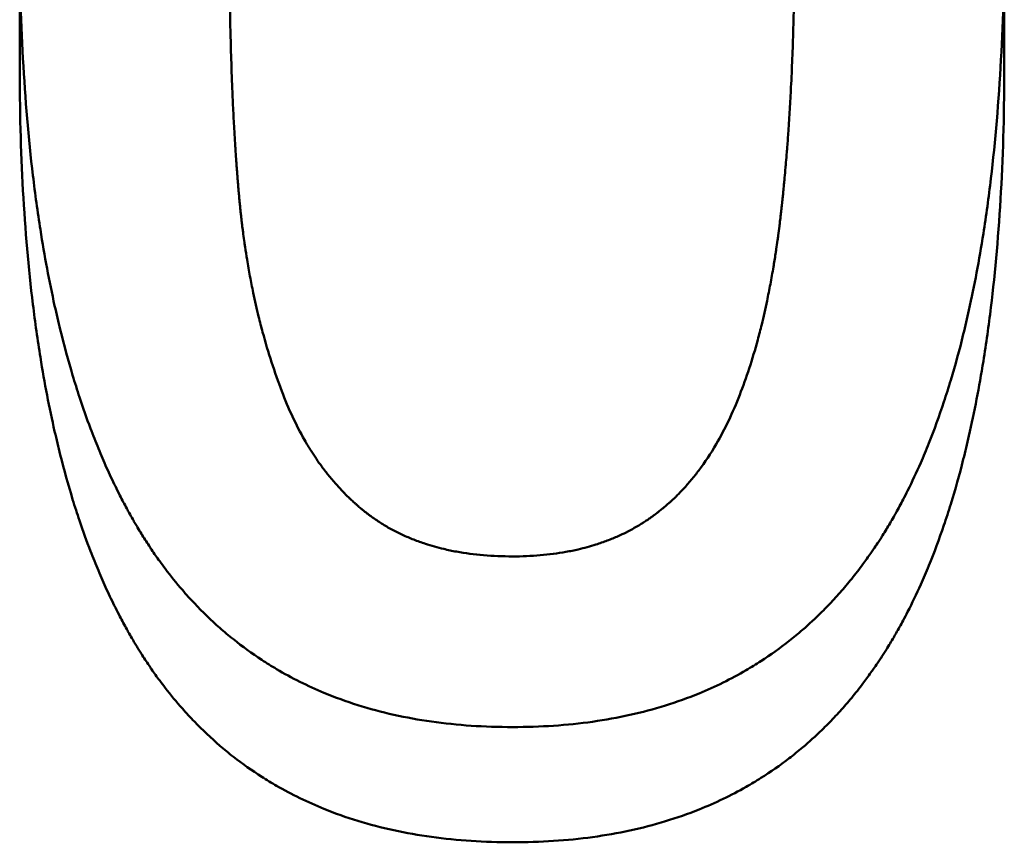
# Paper-space layout 'planning_drawing_5' of a CAD drawing. Units: millimetres. Extents: x -295 to 2855, y 40 to 2336.
# Drawn here: x 2416 to 2417, y 2075 to 2076 of the extents above; entities that cross this region are included whole.
import ezdxf

# ---------------------------------------------------------------- set-up
doc = ezdxf.new("R2010")
doc.units = ezdxf.units.MM
doc.header["$LTSCALE"] = 8
doc.layers.add('MaVisibleEdge', color=7, linetype='Continuous', lineweight=50)

psp = doc.layouts.new('planning_drawing_5')

# ---------------------------------------------------------------- linework, layer by layer
at = {"layer": 'MaVisibleEdge'}
for p, q in [((2416.73688, 2076.00024), (2416.73688, 2076.13193)), ((2415.7778, 2075.99907), (2415.7778, 2076.13073))]:
    psp.add_line(p, q, dxfattribs=at)
for points, knots in [([(2416.73688, 2076.13193), (2416.73688, 2076.08757), (2416.73579, 2076.04512), (2416.73362, 2076.00462), (2416.73145, 2075.96411), (2416.72819, 2075.92554), (2416.72384, 2075.88891), (2416.72167, 2075.8706), (2416.71923, 2075.85277), (2416.71651, 2075.83543), (2416.71244, 2075.80942), (2416.70775, 2075.78451), (2416.70246, 2075.76069), (2416.70069, 2075.75276), (2416.69886, 2075.74494), (2416.69696, 2075.73725), (2416.69316, 2075.72186), (2416.68909, 2075.70697), (2416.68474, 2075.69256), (2416.68257, 2075.68536), (2416.68033, 2075.67828), (2416.67802, 2075.67132), (2416.67341, 2075.6574), (2416.66852, 2075.64398), (2416.66336, 2075.63104), (2416.66078, 2075.62458), (2416.65813, 2075.61823), (2416.65542, 2075.61201), (2416.65134, 2075.60268), (2416.64712, 2075.59363), (2416.64274, 2075.58485), (2416.64128, 2075.58192), (2416.6398, 2075.57903), (2416.63831, 2075.57616), (2416.63607, 2075.57187), (2416.63379, 2075.56764), (2416.63147, 2075.56348), (2416.6307, 2075.5621), (2416.62993, 2075.56072), (2416.62915, 2075.55935), (2416.62797, 2075.55729), (2416.62679, 2075.55525), (2416.6256, 2075.55323), (2416.62441, 2075.55121), (2416.62321, 2075.54921), (2416.62201, 2075.54722), (2416.6208, 2075.54523), (2416.61958, 2075.54327), (2416.61835, 2075.54131), (2416.61794, 2075.54066), (2416.61753, 2075.54001), (2416.61712, 2075.53936), (2416.61629, 2075.53807), (2416.61546, 2075.53678), (2416.61463, 2075.5355), (2416.61422, 2075.53486), (2416.6138, 2075.53422), (2416.61338, 2075.53358), (2416.61212, 2075.53167), (2416.61086, 2075.52977), (2416.60958, 2075.52789), (2416.60873, 2075.52664), (2416.60787, 2075.52539), (2416.60701, 2075.52415), (2416.60443, 2075.52042), (2416.60181, 2075.51676), (2416.59914, 2075.51316), (2416.59737, 2075.51076), (2416.59557, 2075.50839), (2416.59376, 2075.50604), (2416.59013, 2075.50135), (2416.58643, 2075.49676), (2416.58266, 2075.49229), (2416.58077, 2075.49005), (2416.57887, 2075.48784), (2416.57695, 2075.48566), (2416.5731, 2075.48129), (2416.56918, 2075.47703), (2416.56519, 2075.47289), (2416.56319, 2075.47081), (2416.56117, 2075.46876), (2416.55914, 2075.46674), (2416.55304, 2075.46069), (2416.54677, 2075.45487), (2416.54034, 2075.4493), (2416.53605, 2075.44559), (2416.53169, 2075.44198), (2416.52726, 2075.43849), (2416.51839, 2075.4315), (2416.50923, 2075.42495), (2416.49977, 2075.41883), (2416.49504, 2075.41577), (2416.49024, 2075.41282), (2416.48536, 2075.40998), (2416.47074, 2075.40146), (2416.45545, 2075.39392), (2416.4395, 2075.38736), (2416.42887, 2075.38299), (2416.41794, 2075.37905), (2416.40672, 2075.37556), (2416.38427, 2075.36856), (2416.36065, 2075.36331), (2416.33586, 2075.35982), (2416.31106, 2075.35632), (2416.28509, 2075.35457), (2416.25795, 2075.35457)], [0, 0, 0, 0, 0.166667, 0.166667, 0.166667, 0.333333, 0.333333, 0.333333, 0.416667, 0.416667, 0.416667, 0.541667, 0.541667, 0.541667, 0.583333, 0.583333, 0.583333, 0.666667, 0.666667, 0.666667, 0.708333, 0.708333, 0.708333, 0.791667, 0.791667, 0.791667, 0.833333, 0.833333, 0.833333, 0.895833, 0.895833, 0.895833, 0.916667, 0.916667, 0.916667, 0.947917, 0.947917, 0.947917, 0.958333, 0.958333, 0.958333, 0.973958, 0.973958, 0.973958, 0.989583, 0.989583, 0.989583, 1.005208, 1.005208, 1.005208, 1.010417, 1.010417, 1.010417, 1.020833, 1.020833, 1.020833, 1.026042, 1.026042, 1.026042, 1.041667, 1.041667, 1.041667, 1.052083, 1.052083, 1.052083, 1.083333, 1.083333, 1.083333, 1.104167, 1.104167, 1.104167, 1.145833, 1.145833, 1.145833, 1.166667, 1.166667, 1.166667, 1.208333, 1.208333, 1.208333, 1.229167, 1.229167, 1.229167, 1.291667, 1.291667, 1.291667, 1.333333, 1.333333, 1.333333, 1.416667, 1.416667, 1.416667, 1.458333, 1.458333, 1.458333, 1.583333, 1.583333, 1.583333, 1.666667, 1.666667, 1.666667, 1.833333, 1.833333, 1.833333, 2, 2, 2, 2]), ([(2416.53266, 2076.13193), (2416.53266, 2076.09799), (2416.53221, 2076.06549), (2416.53131, 2076.03445), (2416.53075, 2076.01504), (2416.53001, 2075.99621), (2416.5291, 2075.97794), (2416.52891, 2075.97429), (2416.52872, 2075.97066), (2416.52853, 2075.96705), (2416.52813, 2075.95983), (2416.52771, 2075.95271), (2416.52726, 2075.94567), (2416.52703, 2075.94216), (2416.5268, 2075.93866), (2416.52656, 2075.93519), (2416.5262, 2075.92998), (2416.52583, 2075.92483), (2416.52544, 2075.91972), (2416.52531, 2075.91802), (2416.52518, 2075.91633), (2416.52504, 2075.91464), (2416.52478, 2075.91125), (2416.5245, 2075.9079), (2416.52422, 2075.90456), (2416.52408, 2075.9029), (2416.52394, 2075.90123), (2416.52379, 2075.89958), (2416.5235, 2075.89627), (2416.52321, 2075.89298), (2416.52291, 2075.88971), (2416.52276, 2075.88808), (2416.5226, 2075.88645), (2416.52245, 2075.88483), (2416.52222, 2075.8824), (2416.52198, 2075.87998), (2416.52174, 2075.87757), (2416.52166, 2075.87677), (2416.52158, 2075.87597), (2416.5215, 2075.87517), (2416.52138, 2075.87397), (2416.52125, 2075.87277), (2416.52113, 2075.87158), (2416.52101, 2075.87039), (2416.52088, 2075.8692), (2416.52076, 2075.86801), (2416.52072, 2075.86762), (2416.52067, 2075.86722), (2416.52063, 2075.86683), (2416.52055, 2075.86604), (2416.52046, 2075.86525), (2416.52038, 2075.86446), (2416.52034, 2075.86407), (2416.52029, 2075.86368), (2416.52025, 2075.86328), (2416.52017, 2075.8625), (2416.52008, 2075.86172), (2416.51999, 2075.86093), (2416.51995, 2075.86054), (2416.51991, 2075.86015), (2416.51986, 2075.85976), (2416.51973, 2075.85859), (2416.5196, 2075.85742), (2416.51946, 2075.85626), (2416.51937, 2075.85548), (2416.51928, 2075.8547), (2416.51919, 2075.85393), (2416.51892, 2075.85161), (2416.51864, 2075.8493), (2416.51836, 2075.84701), (2416.51817, 2075.84548), (2416.51798, 2075.84395), (2416.51779, 2075.84243), (2416.5174, 2075.8394), (2416.51701, 2075.83638), (2416.5166, 2075.83339), (2416.5164, 2075.83189), (2416.51619, 2075.8304), (2416.51598, 2075.82892), (2416.51557, 2075.82595), (2416.51514, 2075.823), (2416.5147, 2075.82008), (2416.51448, 2075.81862), (2416.51426, 2075.81716), (2416.51404, 2075.81571), (2416.51337, 2075.81136), (2416.51268, 2075.80706), (2416.51197, 2075.80282), (2416.51149, 2075.79998), (2416.51101, 2075.79718), (2416.51051, 2075.79439), (2416.50952, 2075.78882), (2416.50849, 2075.78334), (2416.50742, 2075.77795), (2416.50689, 2075.77526), (2416.50634, 2075.77259), (2416.50579, 2075.76994), (2416.50413, 2075.76199), (2416.50237, 2075.75426), (2416.50053, 2075.74672), (2416.49931, 2075.7417), (2416.49804, 2075.73677), (2416.49674, 2075.73194), (2416.49412, 2075.72226), (2416.49136, 2075.71296), (2416.48843, 2075.70402), (2416.4855, 2075.69508), (2416.48242, 2075.68651), (2416.47918, 2075.67831)], [-2, -2, -2, -2, -1.666667, -1.666667, -1.666667, -1.458333, -1.458333, -1.458333, -1.416667, -1.416667, -1.416667, -1.333333, -1.333333, -1.333333, -1.291667, -1.291667, -1.291667, -1.229167, -1.229167, -1.229167, -1.208333, -1.208333, -1.208333, -1.166667, -1.166667, -1.166667, -1.145833, -1.145833, -1.145833, -1.104167, -1.104167, -1.104167, -1.083333, -1.083333, -1.083333, -1.052083, -1.052083, -1.052083, -1.041667, -1.041667, -1.041667, -1.026042, -1.026042, -1.026042, -1.010417, -1.010417, -1.010417, -1.005208, -1.005208, -1.005208, -0.994792, -0.994792, -0.994792, -0.989583, -0.989583, -0.989583, -0.979167, -0.979167, -0.979167, -0.973958, -0.973958, -0.973958, -0.958333, -0.958333, -0.958333, -0.947917, -0.947917, -0.947917, -0.916667, -0.916667, -0.916667, -0.895833, -0.895833, -0.895833, -0.854167, -0.854167, -0.854167, -0.833333, -0.833333, -0.833333, -0.791667, -0.791667, -0.791667, -0.770833, -0.770833, -0.770833, -0.708333, -0.708333, -0.708333, -0.666667, -0.666667, -0.666667, -0.583333, -0.583333, -0.583333, -0.541667, -0.541667, -0.541667, -0.416667, -0.416667, -0.416667, -0.333333, -0.333333, -0.333333, -0.166667, -0.166667, -0.166667, 0, 0, 0, 0]), ([(2416.25795, 2075.35457), (2416.23039, 2075.35457), (2416.20406, 2075.35635), (2416.17895, 2075.35992), (2416.15384, 2075.36348), (2416.12995, 2075.36883), (2416.10728, 2075.37596), (2416.09595, 2075.37953), (2416.08492, 2075.38354), (2416.0742, 2075.38799), (2416.05811, 2075.39468), (2416.04271, 2075.40236), (2416.028, 2075.41105), (2416.0231, 2075.41394), (2416.01827, 2075.41695), (2416.01352, 2075.42007), (2416.00402, 2075.4263), (2415.99482, 2075.43298), (2415.98593, 2075.44011), (2415.98148, 2075.44367), (2415.97711, 2075.44734), (2415.97282, 2075.45113), (2415.96424, 2075.4587), (2415.95595, 2075.46671), (2415.94798, 2075.47517), (2415.94399, 2075.4794), (2415.94008, 2075.48373), (2415.93624, 2075.48818), (2415.93049, 2075.49486), (2415.92491, 2075.50179), (2415.9195, 2075.50896), (2415.9177, 2075.51135), (2415.91591, 2075.51377), (2415.91415, 2075.51622), (2415.9115, 2075.51989), (2415.9089, 2075.52362), (2415.90634, 2075.52741), (2415.90548, 2075.52868), (2415.90463, 2075.52995), (2415.90379, 2075.53123), (2415.90252, 2075.53315), (2415.90127, 2075.53508), (2415.90002, 2075.53703), (2415.89878, 2075.53898), (2415.89754, 2075.54095), (2415.89632, 2075.54293), (2415.89509, 2075.54491), (2415.89388, 2075.5469), (2415.89268, 2075.54891), (2415.89228, 2075.54958), (2415.89188, 2075.55026), (2415.89148, 2075.55093), (2415.89068, 2075.55228), (2415.88989, 2075.55364), (2415.8891, 2075.555), (2415.8887, 2075.55568), (2415.88831, 2075.55636), (2415.88792, 2075.55705), (2415.88674, 2075.55911), (2415.88557, 2075.56118), (2415.88441, 2075.56327), (2415.88364, 2075.56466), (2415.88287, 2075.56606), (2415.88211, 2075.56746), (2415.87982, 2075.57168), (2415.87756, 2075.57597), (2415.87534, 2075.58032), (2415.87387, 2075.58322), (2415.8724, 2075.58615), (2415.87096, 2075.58911), (2415.86807, 2075.59503), (2415.86525, 2075.60106), (2415.8625, 2075.60721), (2415.86112, 2075.61028), (2415.85976, 2075.61339), (2415.85841, 2075.61652), (2415.85573, 2075.62279), (2415.85311, 2075.62917), (2415.85055, 2075.63567), (2415.84928, 2075.63891), (2415.84802, 2075.64219), (2415.84678, 2075.6455), (2415.84305, 2075.65542), (2415.83947, 2075.6656), (2415.83604, 2075.67604), (2415.83376, 2075.683), (2415.83154, 2075.69007), (2415.82939, 2075.69727), (2415.82509, 2075.71165), (2415.82106, 2075.72649), (2415.8173, 2075.7418), (2415.81542, 2075.74945), (2415.81361, 2075.75722), (2415.81186, 2075.76511), (2415.80662, 2075.78876), (2415.80198, 2075.81345), (2415.79795, 2075.83917), (2415.79527, 2075.85632), (2415.79285, 2075.87393), (2415.7907, 2075.89199), (2415.7864, 2075.92813), (2415.78317, 2075.9661), (2415.78102, 2076.00589), (2415.77887, 2076.04568), (2415.7778, 2076.0873), (2415.7778, 2076.13073)], [0, 0, 0, 0, 0.166667, 0.166667, 0.166667, 0.333333, 0.333333, 0.333333, 0.416667, 0.416667, 0.416667, 0.541667, 0.541667, 0.541667, 0.583333, 0.583333, 0.583333, 0.666667, 0.666667, 0.666667, 0.708333, 0.708333, 0.708333, 0.791667, 0.791667, 0.791667, 0.833333, 0.833333, 0.833333, 0.895833, 0.895833, 0.895833, 0.916667, 0.916667, 0.916667, 0.947917, 0.947917, 0.947917, 0.958333, 0.958333, 0.958333, 0.973958, 0.973958, 0.973958, 0.989583, 0.989583, 0.989583, 1.005208, 1.005208, 1.005208, 1.010417, 1.010417, 1.010417, 1.020833, 1.020833, 1.020833, 1.026042, 1.026042, 1.026042, 1.041667, 1.041667, 1.041667, 1.052083, 1.052083, 1.052083, 1.083333, 1.083333, 1.083333, 1.104167, 1.104167, 1.104167, 1.145833, 1.145833, 1.145833, 1.166667, 1.166667, 1.166667, 1.208333, 1.208333, 1.208333, 1.229167, 1.229167, 1.229167, 1.291667, 1.291667, 1.291667, 1.333333, 1.333333, 1.333333, 1.416667, 1.416667, 1.416667, 1.458333, 1.458333, 1.458333, 1.583333, 1.583333, 1.583333, 1.666667, 1.666667, 1.666667, 1.833333, 1.833333, 1.833333, 2, 2, 2, 2]), ([(2416.03307, 2075.68194), (2416.02956, 2075.69108), (2416.02294, 2075.70979), (2416.01568, 2075.73423), (2416.00983, 2075.75694), (2416.00631, 2075.77247), (2416.00309, 2075.78832), (2416.0011, 2075.79904), (2415.99903, 2075.81128), (2415.99774, 2075.81954), (2415.99653, 2075.82788), (2415.99577, 2075.83348), (2415.99495, 2075.83982), (2415.99442, 2075.84407), (2415.99392, 2075.84834), (2415.99359, 2075.8512), (2415.99319, 2075.85479), (2415.99288, 2075.85766), (2415.99255, 2075.86091), (2415.99233, 2075.86308), (2415.99212, 2075.86526), (2415.99198, 2075.86672), (2415.99181, 2075.86854), (2415.99167, 2075.86999), (2415.9915, 2075.87182), (2415.99137, 2075.87329), (2415.99117, 2075.87551), (2415.99098, 2075.87773), (2415.99069, 2075.88109), (2415.99043, 2075.88409), (2415.99012, 2075.88788), (2415.98988, 2075.89093), (2415.98952, 2075.89554), (2415.98916, 2075.9002), (2415.98865, 2075.90727), (2415.98821, 2075.91364), (2415.98758, 2075.92333), (2415.98698, 2075.9332), (2415.98614, 2075.94834), (2415.98547, 2075.96215), (2415.98456, 2075.98341), (2415.98378, 2076.00538), (2415.98287, 2076.03967), (2415.98219, 2076.07956), (2415.98201, 2076.11336), (2415.98201, 2076.13073)], [-2, -2, -2, -2, -1.833333, -1.666667, -1.583333, -1.458333, -1.416667, -1.333333, -1.291667, -1.229167, -1.208333, -1.166667, -1.145833, -1.114583, -1.104167, -1.083333, -1.072917, -1.052083, -1.041667, -1.026042, -1.020833, -1.010417, -1.005208, -0.994792, -0.989583, -0.979167, -0.973958, -0.958333, -0.947917, -0.927083, -0.916667, -0.895833, -0.885417, -0.854167, -0.833333, -0.791667, -0.770833, -0.708333, -0.666667, -0.583333, -0.541667, -0.416667, -0.333333, -0.166667, 0, 0, 0, 0]), ([(2416.25795, 2075.24231), (2416.23039, 2075.24231), (2416.20406, 2075.24405), (2416.17895, 2075.24753), (2416.15384, 2075.251), (2416.12995, 2075.25622), (2416.10728, 2075.26317), (2416.09595, 2075.26665), (2416.08492, 2075.27056), (2416.0742, 2075.2749), (2416.05811, 2075.28142), (2416.04271, 2075.28891), (2416.028, 2075.29738), (2416.0231, 2075.3002), (2416.01827, 2075.30313), (2416.01352, 2075.30617), (2416.00402, 2075.31225), (2415.99482, 2075.31877), (2415.98593, 2075.32571), (2415.98148, 2075.32919), (2415.97711, 2075.33277), (2415.97282, 2075.33646), (2415.96424, 2075.34384), (2415.95595, 2075.35165), (2415.94798, 2075.3599), (2415.94399, 2075.36402), (2415.94008, 2075.36825), (2415.93624, 2075.37259), (2415.93049, 2075.3791), (2415.92491, 2075.38585), (2415.9195, 2075.39284), (2415.9177, 2075.39518), (2415.91591, 2075.39753), (2415.91415, 2075.39992), (2415.9115, 2075.4035), (2415.9089, 2075.40714), (2415.90634, 2075.41084), (2415.90548, 2075.41207), (2415.90463, 2075.41331), (2415.90379, 2075.41456), (2415.90252, 2075.41643), (2415.90127, 2075.41831), (2415.90002, 2075.42021), (2415.89878, 2075.42212), (2415.89754, 2075.42403), (2415.89632, 2075.42596), (2415.89591, 2075.42661), (2415.8955, 2075.42725), (2415.8951, 2075.4279), (2415.89429, 2075.42919), (2415.89348, 2075.43049), (2415.89268, 2075.4318), (2415.89228, 2075.43245), (2415.89188, 2075.43311), (2415.89148, 2075.43377), (2415.89068, 2075.43508), (2415.88989, 2075.4364), (2415.8891, 2075.43773), (2415.8887, 2075.4384), (2415.88831, 2075.43906), (2415.88792, 2075.43973), (2415.88674, 2075.44174), (2415.88557, 2075.44376), (2415.88441, 2075.44579), (2415.88364, 2075.44715), (2415.88287, 2075.44852), (2415.88211, 2075.44989), (2415.87982, 2075.454), (2415.87756, 2075.45818), (2415.87534, 2075.46242), (2415.87387, 2075.46525), (2415.8724, 2075.46811), (2415.87096, 2075.47099), (2415.86807, 2075.47676), (2415.86525, 2075.48264), (2415.8625, 2075.48864), (2415.86112, 2075.49164), (2415.85976, 2075.49466), (2415.85841, 2075.49772), (2415.85573, 2075.50383), (2415.85311, 2075.51005), (2415.85055, 2075.51638), (2415.84928, 2075.51955), (2415.84802, 2075.52275), (2415.84678, 2075.52597), (2415.84305, 2075.53564), (2415.83947, 2075.54557), (2415.83604, 2075.55575), (2415.83376, 2075.56253), (2415.83154, 2075.56943), (2415.82939, 2075.57644), (2415.82509, 2075.59047), (2415.82106, 2075.60494), (2415.8173, 2075.61986), (2415.81542, 2075.62733), (2415.81361, 2075.6349), (2415.81186, 2075.64259), (2415.80662, 2075.66565), (2415.80198, 2075.68972), (2415.79795, 2075.7148), (2415.79527, 2075.73152), (2415.79285, 2075.74869), (2415.7907, 2075.7663), (2415.7864, 2075.80153), (2415.78317, 2075.83855), (2415.78102, 2075.87735), (2415.77887, 2075.91615), (2415.7778, 2075.95673), (2415.7778, 2075.99907)], [0, 0, 0, 0, 0.166667, 0.166667, 0.166667, 0.333333, 0.333333, 0.333333, 0.416667, 0.416667, 0.416667, 0.541667, 0.541667, 0.541667, 0.583333, 0.583333, 0.583333, 0.666667, 0.666667, 0.666667, 0.708333, 0.708333, 0.708333, 0.791667, 0.791667, 0.791667, 0.833333, 0.833333, 0.833333, 0.895833, 0.895833, 0.895833, 0.916667, 0.916667, 0.916667, 0.947917, 0.947917, 0.947917, 0.958333, 0.958333, 0.958333, 0.973958, 0.973958, 0.973958, 0.989583, 0.989583, 0.989583, 0.994792, 0.994792, 0.994792, 1.005208, 1.005208, 1.005208, 1.010417, 1.010417, 1.010417, 1.020833, 1.020833, 1.020833, 1.026042, 1.026042, 1.026042, 1.041667, 1.041667, 1.041667, 1.052083, 1.052083, 1.052083, 1.083333, 1.083333, 1.083333, 1.104167, 1.104167, 1.104167, 1.145833, 1.145833, 1.145833, 1.166667, 1.166667, 1.166667, 1.208333, 1.208333, 1.208333, 1.229167, 1.229167, 1.229167, 1.291667, 1.291667, 1.291667, 1.333333, 1.333333, 1.333333, 1.416667, 1.416667, 1.416667, 1.458333, 1.458333, 1.458333, 1.583333, 1.583333, 1.583333, 1.666667, 1.666667, 1.666667, 1.833333, 1.833333, 1.833333, 2, 2, 2, 2]), ([(2416.73688, 2076.00024), (2416.73688, 2075.95699), (2416.73579, 2075.91561), (2416.73362, 2075.87611), (2416.73145, 2075.83662), (2416.72819, 2075.79901), (2416.72384, 2075.7633), (2416.72167, 2075.74544), (2416.71923, 2075.72806), (2416.71651, 2075.71115), (2416.71244, 2075.68579), (2416.70775, 2075.6615), (2416.70246, 2075.63829), (2416.70069, 2075.63055), (2416.69886, 2075.62293), (2416.69696, 2075.61543), (2416.69316, 2075.60043), (2416.68909, 2075.5859), (2416.68474, 2075.57186), (2416.68257, 2075.56483), (2416.68033, 2075.55793), (2416.67802, 2075.55114), (2416.67341, 2075.53758), (2416.66852, 2075.52449), (2416.66336, 2075.51188), (2416.66078, 2075.50557), (2416.65813, 2075.49939), (2416.65542, 2075.49332), (2416.65134, 2075.48422), (2416.64712, 2075.4754), (2416.64274, 2075.46684), (2416.64128, 2075.46398), (2416.6398, 2075.46116), (2416.63831, 2075.45837), (2416.63607, 2075.45418), (2416.63379, 2075.45006), (2416.63147, 2075.44601), (2416.6307, 2075.44465), (2416.62993, 2075.44331), (2416.62915, 2075.44197), (2416.62797, 2075.43997), (2416.62679, 2075.43798), (2416.6256, 2075.43601), (2416.62441, 2075.43404), (2416.62321, 2075.43209), (2416.62201, 2075.43015), (2416.6216, 2075.4295), (2416.6212, 2075.42886), (2416.62079, 2075.42822), (2416.61998, 2075.42693), (2416.61917, 2075.42566), (2416.61835, 2075.42439), (2416.61794, 2075.42375), (2416.61753, 2075.42312), (2416.61712, 2075.42249), (2416.61629, 2075.42123), (2416.61546, 2075.41997), (2416.61463, 2075.41872), (2416.61422, 2075.4181), (2416.6138, 2075.41747), (2416.61338, 2075.41685), (2416.61212, 2075.41499), (2416.61086, 2075.41314), (2416.60958, 2075.4113), (2416.60873, 2075.41008), (2416.60787, 2075.40886), (2416.60701, 2075.40765), (2416.60443, 2075.40402), (2416.60181, 2075.40045), (2416.59914, 2075.39694), (2416.59737, 2075.3946), (2416.59557, 2075.39229), (2416.59376, 2075.39), (2416.59013, 2075.38542), (2416.58643, 2075.38095), (2416.58266, 2075.37659), (2416.58077, 2075.37441), (2416.57887, 2075.37225), (2416.57695, 2075.37013), (2416.5731, 2075.36587), (2416.56918, 2075.36172), (2416.56519, 2075.35767), (2416.56319, 2075.35565), (2416.56117, 2075.35365), (2416.55914, 2075.35168), (2416.55304, 2075.34578), (2416.54677, 2075.34011), (2416.54034, 2075.33468), (2416.53605, 2075.33106), (2416.53169, 2075.32754), (2416.52726, 2075.32414), (2416.51839, 2075.31732), (2416.50923, 2075.31093), (2416.49977, 2075.30497), (2416.49504, 2075.30198), (2416.49024, 2075.29911), (2416.48536, 2075.29634), (2416.47074, 2075.28803), (2416.45545, 2075.28068), (2416.4395, 2075.27428), (2416.42887, 2075.27002), (2416.41794, 2075.26619), (2416.40672, 2075.26278), (2416.38427, 2075.25596), (2416.36065, 2075.25084), (2416.33586, 2075.24743), (2416.31106, 2075.24402), (2416.28509, 2075.24231), (2416.25795, 2075.24231)], [0, 0, 0, 0, 0.166667, 0.166667, 0.166667, 0.333333, 0.333333, 0.333333, 0.416667, 0.416667, 0.416667, 0.541667, 0.541667, 0.541667, 0.583333, 0.583333, 0.583333, 0.666667, 0.666667, 0.666667, 0.708333, 0.708333, 0.708333, 0.791667, 0.791667, 0.791667, 0.833333, 0.833333, 0.833333, 0.895833, 0.895833, 0.895833, 0.916667, 0.916667, 0.916667, 0.947917, 0.947917, 0.947917, 0.958333, 0.958333, 0.958333, 0.973958, 0.973958, 0.973958, 0.989583, 0.989583, 0.989583, 0.994792, 0.994792, 0.994792, 1.005208, 1.005208, 1.005208, 1.010417, 1.010417, 1.010417, 1.020833, 1.020833, 1.020833, 1.026042, 1.026042, 1.026042, 1.041667, 1.041667, 1.041667, 1.052083, 1.052083, 1.052083, 1.083333, 1.083333, 1.083333, 1.104167, 1.104167, 1.104167, 1.145833, 1.145833, 1.145833, 1.166667, 1.166667, 1.166667, 1.208333, 1.208333, 1.208333, 1.229167, 1.229167, 1.229167, 1.291667, 1.291667, 1.291667, 1.333333, 1.333333, 1.333333, 1.416667, 1.416667, 1.416667, 1.458333, 1.458333, 1.458333, 1.583333, 1.583333, 1.583333, 1.666667, 1.666667, 1.666667, 1.833333, 1.833333, 1.833333, 2, 2, 2, 2]), ([(2416.25795, 2075.52084), (2416.24822, 2075.52084), (2416.22939, 2075.52162), (2416.2074, 2075.52452), (2416.18865, 2075.52844), (2416.17674, 2075.53178), (2416.16528, 2075.53571), (2416.15788, 2075.53861), (2416.14981, 2075.5422), (2416.14458, 2075.54478), (2416.13946, 2075.5475), (2416.13611, 2075.54939), (2416.13199, 2075.55184), (2416.12875, 2075.55387), (2416.12597, 2075.55572), (2416.1242, 2075.55692), (2416.12303, 2075.55773), (2416.12186, 2075.55856), (2416.12109, 2075.55911), (2416.12013, 2075.55981), (2416.11936, 2075.56037), (2416.11841, 2075.56108), (2416.11765, 2075.56165), (2416.11671, 2075.56237), (2416.11596, 2075.56295), (2416.11502, 2075.56368), (2416.11428, 2075.56427), (2416.11335, 2075.56501), (2416.11261, 2075.56561), (2416.11168, 2075.56636), (2416.11095, 2075.56696), (2416.10985, 2075.56787), (2416.10876, 2075.56879), (2416.10713, 2075.57019), (2416.10569, 2075.57144), (2416.10355, 2075.57335), (2416.10143, 2075.57528), (2416.09829, 2075.57824), (2416.09555, 2075.58094), (2416.09149, 2075.58507), (2416.08753, 2075.58933), (2416.08174, 2075.59595), (2416.07677, 2075.60208), (2416.06957, 2075.61165), (2416.06272, 2075.62172), (2416.05309, 2075.63774), (2416.04325, 2075.65678), (2416.03631, 2075.67334), (2416.03307, 2075.68194)], [-2, -2, -2, -2, -1.833333, -1.666667, -1.583333, -1.458333, -1.416667, -1.333333, -1.291667, -1.229167, -1.208333, -1.166667, -1.145833, -1.104167, -1.083333, -1.072917, -1.057292, -1.052083, -1.041667, -1.036458, -1.026042, -1.020833, -1.010417, -1.005208, -0.994792, -0.989583, -0.979167, -0.973958, -0.963542, -0.958333, -0.947917, -0.942708, -0.927083, -0.916667, -0.895833, -0.885417, -0.854167, -0.833333, -0.791667, -0.770833, -0.708333, -0.666667, -0.583333, -0.541667, -0.416667, -0.333333, -0.166667, 0, 0, 0, 0]), ([(2416.47918, 2075.67831), (2416.47242, 2075.66083), (2416.46479, 2075.6448), (2416.45628, 2075.63023), (2416.45097, 2075.62112), (2416.44531, 2075.61258), (2416.4393, 2075.6046), (2416.4381, 2075.60301), (2416.43689, 2075.60144), (2416.43566, 2075.59989), (2416.4332, 2075.59679), (2416.43069, 2075.59378), (2416.42812, 2075.59087), (2416.42684, 2075.58941), (2416.42554, 2075.58797), (2416.42423, 2075.58656), (2416.42227, 2075.58444), (2416.42027, 2075.58237), (2416.41824, 2075.58036), (2416.41757, 2075.57968), (2416.41689, 2075.57902), (2416.41621, 2075.57836), (2416.41484, 2075.57704), (2416.41346, 2075.57574), (2416.41207, 2075.57446), (2416.41137, 2075.57382), (2416.41067, 2075.57319), (2416.40997, 2075.57256), (2416.40856, 2075.57131), (2416.40714, 2075.57008), (2416.40571, 2075.56887), (2416.40499, 2075.56827), (2416.40427, 2075.56767), (2416.40355, 2075.56708), (2416.40246, 2075.56619), (2416.40137, 2075.56531), (2416.40027, 2075.56445), (2416.3999, 2075.56416), (2416.39953, 2075.56387), (2416.39916, 2075.56359), (2416.39861, 2075.56316), (2416.39805, 2075.56274), (2416.3975, 2075.56232), (2416.39694, 2075.5619), (2416.39638, 2075.56148), (2416.39582, 2075.56106), (2416.39563, 2075.56093), (2416.39545, 2075.56079), (2416.39526, 2075.56065), (2416.39488, 2075.56038), (2416.39451, 2075.5601), (2416.39413, 2075.55983), (2416.39394, 2075.55969), (2416.39375, 2075.55956), (2416.39357, 2075.55942), (2416.39319, 2075.55915), (2416.39281, 2075.55888), (2416.39243, 2075.55862), (2416.39224, 2075.55848), (2416.39205, 2075.55835), (2416.39186, 2075.55821), (2416.39129, 2075.55782), (2416.39071, 2075.55742), (2416.39014, 2075.55703), (2416.38975, 2075.55676), (2416.38937, 2075.5565), (2416.38898, 2075.55624), (2416.38783, 2075.55547), (2416.38666, 2075.5547), (2416.38548, 2075.55395), (2416.3847, 2075.55345), (2416.38391, 2075.55295), (2416.38312, 2075.55246), (2416.38153, 2075.55148), (2416.37993, 2075.55052), (2416.37831, 2075.54959), (2416.3775, 2075.54912), (2416.37669, 2075.54866), (2416.37587, 2075.5482), (2416.37424, 2075.54729), (2416.37259, 2075.5464), (2416.37092, 2075.54554), (2416.37008, 2075.5451), (2416.36925, 2075.54468), (2416.3684, 2075.54425), (2416.36588, 2075.54299), (2416.36331, 2075.54178), (2416.36071, 2075.54061), (2416.35898, 2075.53984), (2416.35723, 2075.53908), (2416.35546, 2075.53836), (2416.35193, 2075.5369), (2416.34833, 2075.53553), (2416.34466, 2075.53425), (2416.34283, 2075.53361), (2416.34098, 2075.533), (2416.33911, 2075.5324), (2416.33351, 2075.53063), (2416.32776, 2075.52905), (2416.32187, 2075.52768), (2416.31794, 2075.52677), (2416.31394, 2075.52595), (2416.30988, 2075.52522), (2416.30175, 2075.52376), (2416.29336, 2075.52267), (2416.2847, 2075.52194), (2416.27605, 2075.52121), (2416.26713, 2075.52084), (2416.25795, 2075.52084)], [-2, -2, -2, -2, -1.666667, -1.666667, -1.666667, -1.458333, -1.458333, -1.458333, -1.416667, -1.416667, -1.416667, -1.333333, -1.333333, -1.333333, -1.291667, -1.291667, -1.291667, -1.229167, -1.229167, -1.229167, -1.208333, -1.208333, -1.208333, -1.166667, -1.166667, -1.166667, -1.145833, -1.145833, -1.145833, -1.104167, -1.104167, -1.104167, -1.083333, -1.083333, -1.083333, -1.052083, -1.052083, -1.052083, -1.041667, -1.041667, -1.041667, -1.026042, -1.026042, -1.026042, -1.010417, -1.010417, -1.010417, -1.005208, -1.005208, -1.005208, -0.994792, -0.994792, -0.994792, -0.989583, -0.989583, -0.989583, -0.979167, -0.979167, -0.979167, -0.973958, -0.973958, -0.973958, -0.958333, -0.958333, -0.958333, -0.947917, -0.947917, -0.947917, -0.916667, -0.916667, -0.916667, -0.895833, -0.895833, -0.895833, -0.854167, -0.854167, -0.854167, -0.833333, -0.833333, -0.833333, -0.791667, -0.791667, -0.791667, -0.770833, -0.770833, -0.770833, -0.708333, -0.708333, -0.708333, -0.666667, -0.666667, -0.666667, -0.583333, -0.583333, -0.583333, -0.541667, -0.541667, -0.541667, -0.416667, -0.416667, -0.416667, -0.333333, -0.333333, -0.333333, -0.166667, -0.166667, -0.166667, 0, 0, 0, 0])]:
    psp.add_open_spline(points, degree=3, knots=knots, dxfattribs=at)

doc.saveas('drawing.dxf')
